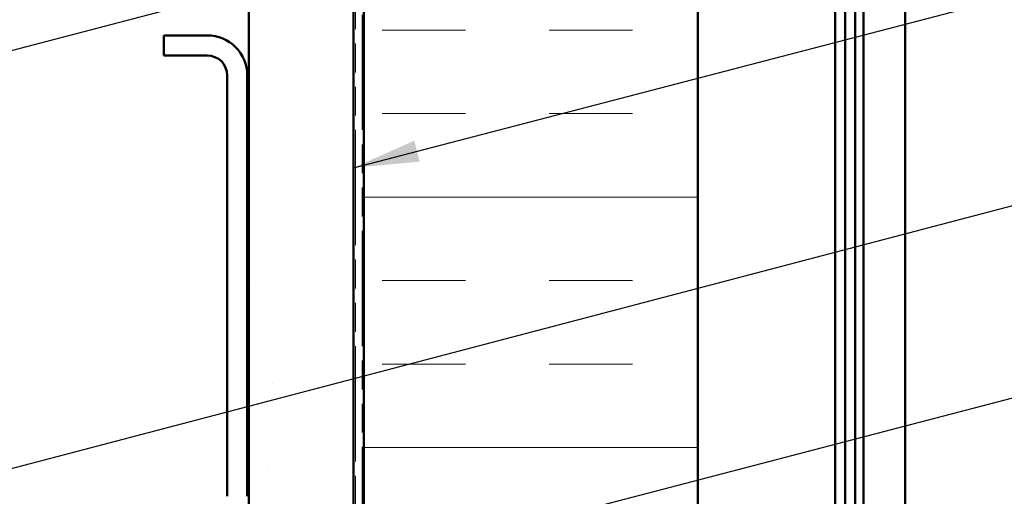
# Model space of a CAD drawing. Units: inches. Extents: x 6 to 334, y 6 to 214.
# Drawn here: x 109 to 139, y 96 to 110 of the extents above; entities that cross this region are included whole.
import ezdxf

# ---------------------------------------------------------------- set-up
doc = ezdxf.new("R2010")
doc.units = ezdxf.units.IN
doc.header["$LTSCALE"] = 20
doc.header["$MEASUREMENT"] = 0
doc.linetypes.add('DOUBLE_DASH_CHAIN', pattern=[1.2403, 0.6614, -0.0827, 0.1654, -0.0827, 0.1654, -0.0827])
for name, color, linetype, lineweight in [('Hatch (ANSI)', 7, 'Continuous', 18), ('Symbol (ANSI)', 7, 'Continuous', 25), ('Visible (ANSI)', 7, 'Continuous', 50)]:
    doc.layers.add(name, color=color, linetype=linetype, lineweight=lineweight)
doc.styles.add('Note Text (ANSI)', font='tahoma.ttf')
doc.dimstyles.new('Default (ANSI)$7', dxfattribs={"dimscale": 20, "dimtxt": 0.12, "dimasz": 0.098425, "dimexe": 0.125, "dimexo": 0.0625, "dimgap": 0.031496, "dimtad": 0, "dimtih": 1, "dimtoh": 1, "dimrnd": 1e-08, "dimzin": 4, "dimdsep": 46, "dimtxsty": 'Note Text (ANSI)', "dimcen": 0.09, "dimdle": 0.393701, "dimclrd": 256, "dimclre": 256, "dimclrt": 256, "dimadec": 0, "dimazin": 1, "dimtfac": 1, "dimtofl": 0, "dimtmove": 0, "dimatfit": 3, "dimfxl": 1, "dimtolj": 1, "dimtzin": 4, "dimlwd": -1, "dimlwe": -1, "dimarcsym": 0})

msp = doc.modelspace()

# ---------------------------------------------------------------- hatches: boundary and pattern name
at = {"layer": 'Hatch (ANSI)', "true_color": 0x804000}
h = msp.add_hatch(dxfattribs=at)
h.set_pattern_fill('AR-SAND', color=36, scale=2.5, angle=45, style=0)
h.paths.add_polyline_path([(119.14566, 178.18569), (119.14566, 61.56886), (41.72597, 61.56886), (41.72597, 64.69386), (116.02066, 64.69386), (116.02066, 178.18569)])
at = {"layer": 'Hatch (ANSI)', "true_color": 0x0080ff}
h = msp.add_hatch(dxfattribs=at)
h.set_pattern_fill('INSUL', color=150, scale=20, style=0)
h.paths.add_polyline_path([(119.45566, 178.18569), (119.45566, 51.26886), (129.45566, 51.26886), (129.45566, 178.18569)])

# ---------------------------------------------------------------- linework, layer by layer
at = {"layer": 'Visible (ANSI)', "color": 36, "true_color": 0x804000}
for p, q in [((116.02066, 64.69386), (116.02066, 178.18569)), ((119.14566, 178.18569), (119.14566, 61.56886))]:
    msp.add_line(p, q, dxfattribs=at)
at = {"layer": 'Visible (ANSI)', "color": 30, "linetype": 'DOUBLE_DASH_CHAIN', "lineweight": 18, "ltscale": 0.260839, "true_color": 0xff8000}
for p, q in [((119.20566, 178.18569), (119.20566, 61.71886)), ((119.40566, 61.71886), (119.40566, 178.18569))]:
    msp.add_line(p, q, dxfattribs=at)
at = {"layer": 'Visible (ANSI)', "color": 150, "true_color": 0x0080ff}
for p, q in [((119.45566, 61.26886), (119.45566, 178.18569)), ((129.45566, 178.18569), (129.45566, 51.26886))]:
    msp.add_line(p, q, dxfattribs=at)
at = {"layer": 'Visible (ANSI)', "color": 5, "true_color": 0x0000ff}
for p, q in [((133.86166, 178.18569), (133.86166, 66.37647)), ((134.16166, 57.81786), (134.16166, 178.18569)), ((134.41166, 178.18569), (134.41166, 57.81786)), ((135.66166, 57.81786), (135.66166, 178.18569)), ((133.56166, 166.31786), (133.56166, 87.25722))]:
    msp.add_line(p, q, dxfattribs=at)
at = {"layer": 'Visible (ANSI)', "color": 8, "true_color": 0x808080}
for p, q in [((114.77066, 109.84386), (113.47066, 109.84386)), ((113.47066, 109.24386), (113.47066, 109.84386)), ((114.77066, 109.24386), (113.47066, 109.24386)), ((115.37066, 96.04386), (115.37066, 108.64386)), ((115.97066, 96.04386), (115.97066, 108.64386))]:
    msp.add_line(p, q, dxfattribs=at)
for radius in [1.2, 0.6]:
    msp.add_arc((114.77066, 108.64386), radius, 0, 90, dxfattribs=at)

# ---------------------------------------------------------------- leaders
at = {"layer": 'Symbol (ANSI)', "annotation_type": 0, "has_hookline": 1, "hookline_direction": 0}
for points, text_width in [([(85.92066, 103.33535), (167.169, 124.74711)], 19.89953), ([(119.14566, 105.88169), (167.28305, 118.42139)], 33.09711), ([(100.97066, 94.79386), (167.28671, 112.20452)], 22.29953), ([(119.40566, 93.91652), (167.13902, 106.34797)], 44.59584), ([(131.48461, 90.77343), (167.18229, 99.97992)], 22.16897)]:
    msp.add_leader(points, dimstyle='Default (ANSI)$7', override={"dimtad": 0}, dxfattribs=dict(at, text_width=text_width))

doc.saveas('drawing.dxf')
